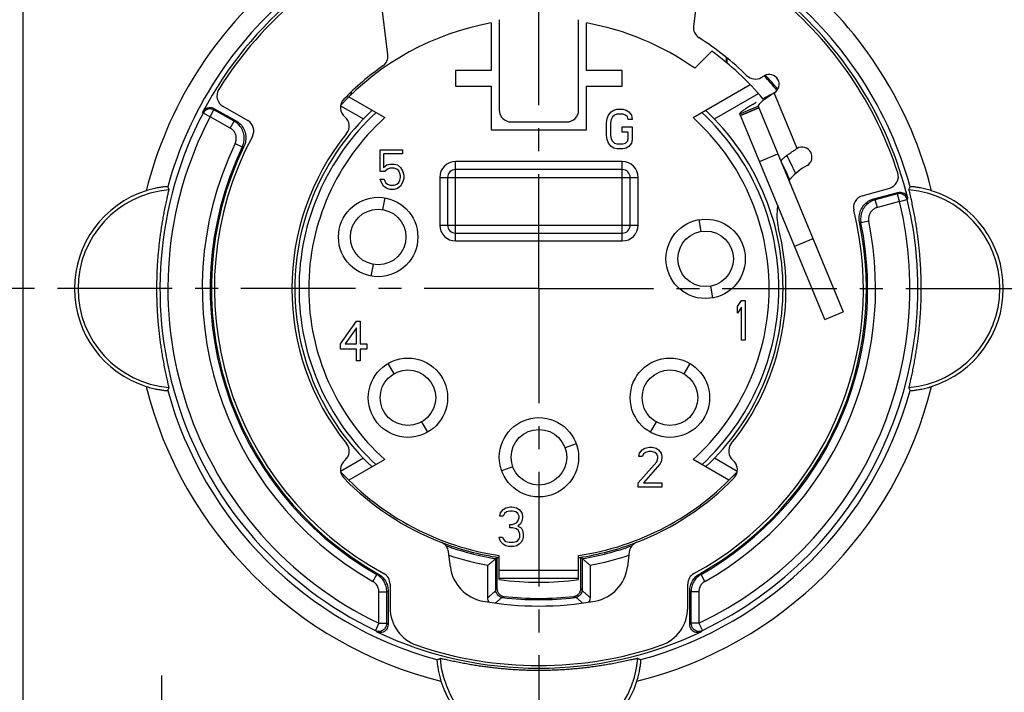
# Model space of a CAD drawing. Extents: x 0 to 420, y 0 to 297.
# Drawn here: x 38 to 112, y 33 to 84 of the extents above; entities that cross this region are included whole.
import ezdxf

# ---------------------------------------------------------------- set-up
doc = ezdxf.new("R2010")
doc.units = 0
doc.header["$LTSCALE"] = 23.1
doc.linetypes.add('CENTER', pattern=[0.6, 0.375, -0.075, 0.075, -0.075])
doc.layers.get('0').update_dxf_attribs({"linetype": 'CONTINUOUS'})
doc.layers.add('DEFAULT_1', color=7, linetype='CENTER')

msp = doc.modelspace()

# ---------------------------------------------------------------- linework, layer by layer
at = {"color": 7, "linetype": 'CONTINUOUS'}
for p, q in [((37.8188, 99.6937), (37.8188, 27.6937)), ((73.2188, 83.7735), (73.2188, 80.1937)), ((80.4188, 80.1937), (80.4188, 83.7735)), ((89.8864, 81.6403), (88.5965, 80.3504)), ((91.0022, 80.7653), (91.0022, 81.1565)), ((91.0546, 80.7217), (91.0546, 81.1134)), ((70.5188, 80.1937), (70.5188, 78.9937)), ((73.2188, 80.1937), (70.5188, 80.1937)), ((83.1188, 80.1937), (80.4188, 80.1937)), ((83.1188, 78.9937), (83.1188, 80.1937)), ((70.5188, 78.9937), (73.2188, 78.9937)), ((73.2188, 78.9937), (73.2188, 75.6937)), ((80.4188, 75.6937), (80.4188, 78.9937)), ((80.4188, 78.9937), (83.1188, 78.9937)), ((88.4656, 76.6209), (92.7873, 79.116)), ((62.4613, 78.1859), (65.172, 76.6209)), ((62.6355, 78.5618), (62.6355, 78.3482)), ((92.0098, 76.9102), (93.3966, 77.4819)), ((53.4833, 75.8349), (51.9623, 76.678)), ((52.2481, 77.3135), (53.8978, 76.3991)), ((53.7741, 76.3596), (52.2532, 77.2027)), ((81.9688, 76.5516), (82.0688, 76.8069)), ((82.0688, 76.8069), (82.2688, 77.0622)), ((82.2688, 77.0622), (82.4688, 77.1899)), ((82.3688, 76.6792), (82.2688, 76.4877)), ((82.5188, 76.8069), (82.3688, 76.6792)), ((82.4688, 77.1899), (82.7188, 77.2537)), ((82.7188, 76.8707), (82.5188, 76.8069)), ((82.7188, 77.2537), (83.1688, 77.2537)), ((83.1688, 76.8707), (82.7188, 76.8707)), ((83.1688, 77.2537), (83.4188, 77.1899)), ((83.3688, 76.8069), (83.1688, 76.8707)), ((83.5188, 76.6792), (83.3688, 76.8069)), ((83.4188, 77.1899), (83.6188, 77.0622)), ((83.5688, 76.4877), (83.5188, 76.6792)), ((83.6188, 77.0622), (83.8188, 76.8069)), ((83.8188, 76.8069), (83.8688, 76.4877)), ((98.4179, 61.3672), (92.0098, 76.9102)), ((81.9188, 76.2324), (81.9688, 76.5516)), ((81.9188, 75.275), (81.9188, 76.2324)), ((82.2688, 76.4877), (82.2188, 76.2324)), ((82.2188, 76.2324), (82.2188, 75.275)), ((83.1188, 75.5303), (83.1188, 75.9133)), ((83.1188, 75.9133), (83.8688, 75.9133)), ((83.8688, 76.4877), (83.5688, 76.4877)), ((83.8688, 75.9133), (83.8688, 74.9558)), ((73.2188, 75.6937), (80.4188, 75.6937)), ((81.9688, 74.9558), (81.9188, 75.275)), ((82.2188, 75.275), (82.2688, 75.0197)), ((83.5688, 75.5303), (83.1188, 75.5303)), ((83.5688, 75.0197), (83.5688, 75.5303)), ((82.0688, 74.7005), (81.9688, 74.9558)), ((82.2688, 74.4452), (82.0688, 74.7005)), ((82.2688, 75.0197), (82.3688, 74.8282)), ((82.4688, 74.3175), (82.2688, 74.4452)), ((82.3688, 74.8282), (82.5188, 74.7005)), ((82.5188, 74.7005), (82.7188, 74.6367)), ((82.7188, 74.6367), (83.1688, 74.6367)), ((83.1688, 74.6367), (83.3688, 74.7005)), ((83.3688, 74.7005), (83.5188, 74.8282)), ((83.6188, 74.4452), (83.4188, 74.3175)), ((83.5188, 74.8282), (83.5688, 75.0197)), ((83.8188, 74.7005), (83.6188, 74.4452)), ((83.8688, 74.9558), (83.8188, 74.7005)), ((64.8188, 72.5341), (64.8188, 74.1937)), ((64.8188, 74.1937), (66.5188, 74.1937)), ((65.0688, 73.8746), (65.0688, 72.8533)), ((66.5188, 73.8746), (65.0688, 73.8746)), ((66.5188, 74.1937), (66.5188, 73.8746)), ((82.7188, 74.2537), (82.4688, 74.3175)), ((83.1688, 74.2537), (82.7188, 74.2537)), ((83.4188, 74.3175), (83.1688, 74.2537)), ((65.0688, 72.8533), (65.3188, 73.0448)), ((65.3188, 73.0448), (65.5688, 73.1086)), ((65.5688, 73.1086), (65.8688, 73.1086)), ((65.8688, 73.1086), (66.1188, 73.0448)), ((66.1188, 73.0448), (66.3688, 72.8533)), ((65.1688, 72.5341), (64.8188, 72.5341)), ((65.3688, 72.7256), (65.1688, 72.5341)), ((65.5688, 72.7894), (65.3688, 72.7256)), ((65.8688, 72.7894), (65.5688, 72.7894)), ((66.0688, 72.7256), (65.8688, 72.7894)), ((66.2188, 72.598), (66.0688, 72.7256)), ((66.3188, 72.4065), (66.2188, 72.598)), ((66.3688, 72.215), (66.3188, 72.4065)), ((66.3688, 72.8533), (66.5188, 72.598)), ((66.3688, 72.0873), (66.3688, 72.215)), ((66.5188, 72.598), (66.6188, 72.2788)), ((66.6188, 72.2788), (66.6188, 72.0235)), ((83.1188, 72.6937), (70.5188, 72.6937)), ((64.9188, 71.7043), (64.8188, 71.9597)), ((64.8188, 71.9597), (65.1188, 71.9597)), ((65.0688, 71.449), (64.9188, 71.7043)), ((65.3188, 71.2575), (65.0688, 71.449)), ((65.1188, 71.9597), (65.2188, 71.7043)), ((65.2188, 71.7043), (65.3688, 71.5767)), ((65.3688, 71.5767), (65.5688, 71.5129)), ((65.5688, 71.5129), (65.8688, 71.5129)), ((65.8688, 71.5129), (66.0688, 71.5767)), ((66.0688, 71.5767), (66.2188, 71.7043)), ((66.3688, 71.449), (66.1188, 71.2575)), ((66.2188, 71.7043), (66.3188, 71.8958)), ((66.3188, 71.8958), (66.3688, 72.0873)), ((66.5188, 71.7043), (66.3688, 71.449)), ((66.6188, 72.0235), (66.5188, 71.7043)), ((69.9188, 72.0937), (69.9188, 68.4937)), ((83.7188, 68.4937), (83.7188, 72.0937)), ((65.5688, 71.1937), (65.3188, 71.2575)), ((65.8688, 71.1937), (65.5688, 71.1937)), ((66.1188, 71.2575), (65.8688, 71.1937)), ((102.1327, 70.4765), (103.9546, 70.9647)), ((103.9229, 70.8584), (102.2432, 70.4084)), ((65.0335, 69.6618), (65.1898, 70.5481)), ((104.0782, 70.279), (102.3985, 69.8289)), ((88.8979, 68.8981), (89.0542, 68.0118)), ((70.5188, 67.8937), (83.1188, 67.8937)), ((64.1479, 64.6393), (64.3042, 65.5256)), ((89.7835, 63.8756), (89.9398, 62.9893)), ((91.8188, 62.3469), (92.1188, 62.7937)), ((92.1188, 62.7937), (92.4188, 62.7937)), ((92.4188, 62.7937), (92.4188, 59.7937)), ((91.8188, 61.8363), (91.8188, 62.3469)), ((92.1188, 62.2831), (91.8188, 61.8363)), ((92.1188, 59.7937), (92.1188, 62.2831)), ((98.418, 61.3669), (99.8048, 61.9387)), ((61.8188, 59.5103), (63.0188, 61.2337)), ((63.0188, 61.2337), (63.3188, 61.2337)), ((63.3188, 61.2337), (63.3188, 59.5103)), ((63.0188, 60.7231), (62.1688, 59.5103)), ((63.0188, 59.5103), (63.0188, 60.7231)), ((92.4188, 59.7937), (92.1188, 59.7937)), ((61.8188, 59.1273), (61.8188, 59.5103)), ((63.0188, 59.1273), (61.8188, 59.1273)), ((62.1688, 59.5103), (63.0188, 59.5103)), ((63.0188, 58.2337), (63.0188, 59.1273)), ((63.3188, 59.5103), (63.8188, 59.5103)), ((63.3188, 59.1273), (63.3188, 58.2337)), ((63.8188, 59.1273), (63.3188, 59.1273)), ((63.8188, 59.5103), (63.8188, 59.1273)), ((63.3188, 58.2337), (63.0188, 58.2337)), ((65.8688, 57.2624), (65.4188, 58.0418)), ((88.2188, 58.0418), (87.7688, 57.2624)), ((68.4188, 52.8456), (67.9688, 53.625)), ((85.6688, 53.625), (85.2188, 52.8456)), ((79.6379, 51.9698), (78.7922, 51.6619)), ((84.4188, 51.2469), (84.6188, 51.5022)), ((84.6188, 51.5022), (84.8188, 51.6299)), ((84.8188, 51.6299), (85.1688, 51.6937)), ((85.1188, 51.3746), (84.8688, 51.3107)), ((85.3188, 51.3746), (85.1188, 51.3746)), ((85.1688, 51.6937), (85.3688, 51.6937)), ((85.5688, 51.3107), (85.3188, 51.3746)), ((85.3688, 51.6937), (85.6688, 51.6299)), ((85.6688, 51.6299), (85.8688, 51.5022)), ((85.8688, 51.5022), (86.0688, 51.2469)), ((65.172, 50.7665), (62.4613, 49.2015)), ((84.3188, 49.0129), (85.7188, 50.6086)), ((84.3688, 50.9916), (84.4188, 51.2469)), ((84.6188, 50.9916), (84.3688, 50.9916)), ((84.7188, 51.1831), (84.6188, 50.9916)), ((84.8688, 51.3107), (84.7188, 51.1831)), ((85.7188, 51.1831), (85.5688, 51.3107)), ((85.8188, 50.9916), (85.7188, 51.1831)), ((85.7188, 50.6086), (85.8188, 50.8639)), ((85.8188, 50.8639), (85.8188, 50.9916)), ((86.0688, 50.6086), (85.9688, 50.4171)), ((86.0688, 51.2469), (86.1188, 50.9916)), ((86.1188, 50.8639), (86.0688, 50.6086)), ((86.1188, 50.9916), (86.1188, 50.8639)), ((91.1763, 49.2015), (88.4656, 50.7665)), ((74.8455, 50.2255), (73.9997, 49.9176)), ((85.9688, 50.4171), (84.7188, 49.0129)), ((84.3188, 48.6937), (84.3188, 49.0129)), ((86.1188, 48.6937), (84.3188, 48.6937)), ((84.7188, 49.0129), (86.1188, 49.0129)), ((86.1188, 49.0129), (86.1188, 48.6937)), ((73.9188, 46.7469), (74.1188, 47.0022)), ((74.1188, 47.0022), (74.3188, 47.1299)), ((74.3188, 47.1299), (74.6688, 47.1937)), ((74.6688, 47.1937), (74.7688, 47.1937)), ((74.7688, 47.1937), (75.1188, 47.1299)), ((75.1188, 47.1299), (75.3188, 47.0022)), ((75.3188, 47.0022), (75.5188, 46.7469)), ((73.8688, 46.4916), (73.9188, 46.7469)), ((74.1188, 46.4916), (73.8688, 46.4916)), ((74.2188, 46.6831), (74.1188, 46.4916)), ((74.3688, 46.8107), (74.2188, 46.6831)), ((74.6188, 46.8746), (74.3688, 46.8107)), ((74.8188, 46.8746), (74.6188, 46.8746)), ((75.0688, 46.8107), (74.8188, 46.8746)), ((75.2188, 46.6831), (75.0688, 46.8107)), ((75.3188, 46.4916), (75.2188, 46.6831)), ((75.2188, 46.1086), (75.3188, 46.3639)), ((75.3188, 46.3639), (75.3188, 46.4916)), ((75.5188, 46.7469), (75.5688, 46.4916)), ((75.5688, 46.3639), (75.5188, 46.1086)), ((75.5688, 46.4916), (75.5688, 46.3639)), ((74.6188, 45.8533), (74.8188, 45.8533)), ((74.6188, 45.598), (74.6188, 45.8533)), ((74.8188, 45.598), (74.6188, 45.598)), ((74.8188, 45.8533), (75.1188, 45.9809)), ((75.1188, 45.5341), (74.8188, 45.598)), ((75.1188, 45.9809), (75.2188, 46.1086)), ((75.2688, 45.4065), (75.1188, 45.5341)), ((75.4188, 45.9171), (75.2188, 45.7256)), ((75.2188, 45.7256), (75.4688, 45.598)), ((75.3688, 45.1511), (75.2688, 45.4065)), ((75.5188, 46.1086), (75.4188, 45.9171)), ((75.4688, 45.598), (75.5688, 45.4065)), ((75.5688, 45.4065), (75.6188, 45.1511)), ((73.8188, 44.8958), (74.0688, 44.8958)), ((73.8688, 44.7043), (73.8188, 44.8958)), ((73.9688, 44.5129), (73.8688, 44.7043)), ((74.0688, 44.8958), (74.1188, 44.7682)), ((74.1188, 44.7682), (74.2188, 44.6405)), ((75.2188, 44.6405), (75.3188, 44.7682)), ((75.3188, 44.7682), (75.3688, 44.8958)), ((75.3688, 44.8958), (75.3688, 45.1511)), ((75.5688, 44.7043), (75.4688, 44.5129)), ((75.6188, 44.8958), (75.5688, 44.7043)), ((75.6188, 45.1511), (75.6188, 44.8958)), ((74.1188, 44.3852), (73.9688, 44.5129)), ((74.3188, 44.2575), (74.1188, 44.3852)), ((74.2188, 44.6405), (74.3188, 44.5767)), ((74.3188, 44.5767), (74.5688, 44.5129)), ((74.5188, 44.1937), (74.3188, 44.2575)), ((74.9188, 44.1937), (74.5188, 44.1937)), ((74.5688, 44.5129), (74.8688, 44.5129)), ((74.8688, 44.5129), (75.1188, 44.5767)), ((75.1188, 44.2575), (74.9188, 44.1937)), ((75.1188, 44.5767), (75.2188, 44.6405)), ((75.3188, 44.3852), (75.1188, 44.2575)), ((75.4688, 44.5129), (75.3188, 44.3852)), ((73.55, 43.285), (73.6497, 43.3702)), ((73.55, 40.9308), (73.55, 43.285)), ((73.6497, 43.3702), (73.6497, 41.0196)), ((73.8188, 41.6973), (73.8188, 43.5155)), ((79.8188, 41.6973), (79.8188, 43.5155)), ((80.0876, 43.285), (79.9879, 43.3702)), ((79.9879, 41.0196), (79.9879, 43.3702)), ((80.0876, 43.285), (80.0876, 40.9308)), ((72.9501, 40.3335), (72.9501, 42.7798)), ((80.6875, 42.7798), (80.6875, 40.3335)), ((79.8188, 42.3937), (73.8188, 42.3937)), ((64.7245, 38.3922), (64.7245, 40.7772)), ((65.3244, 38.3922), (65.3244, 40.7772)), ((65.4188, 40.8322), (65.4188, 38.2854)), ((88.2188, 38.2854), (88.2188, 40.8322)), ((88.3133, 40.7772), (88.3133, 38.3922)), ((88.9132, 40.7772), (88.9132, 38.3922))]:
    msp.add_line(p, q, dxfattribs=at)
at = {"color": 3, "linetype": 'CONTINUOUS'}
for p, q in [((65.4024, 81.3696), (64.4195, 89.374)), ((89.2181, 89.374), (88.5014, 83.5368)), ((73.8188, 84.0235), (73.8188, 77.1937)), ((79.8188, 77.1937), (79.8188, 84.0235)), ((93.62, 79.6534), (93.8537, 79.7884)), ((52.9292, 77.4864), (54.8139, 76.3982)), ((93.3966, 77.4819), (99.8046, 61.939)), ((74.7188, 76.2937), (78.9188, 76.2937)), ((97.0841, 72.9932), (96.9077, 72.8913)), ((101.2436, 70.6974), (103.3355, 71.2972)), ((70.1248, 42.6596), (69.9855, 43.7933)), ((83.6521, 43.7933), (83.5129, 42.6596)), ((65.5688, 41.3597), (65.5688, 39.5651)), ((88.0688, 39.5651), (88.0688, 41.3597))]:
    msp.add_line(p, q, dxfattribs=at)
at = {"color": 9, "linetype": 'CONTINUOUS'}
for p, q in [((90.0846, 76.5164), (93.4146, 78.4389)), ((94.2479, 78.2505), (93.8595, 78.0904)), ((96.3341, 74.2922), (94.6037, 78.4893)), ((61.8285, 77.512), (63.553, 76.5164)), ((51.9624, 76.678), (51.4306, 76.9557)), ((51.9623, 76.678), (52.2532, 77.2027)), ((93.4457, 77.3627), (92.059, 76.791)), ((92.0627, 76.782), (93.4494, 77.3537)), ((53.4833, 75.8349), (53.7741, 76.3596)), ((53.859, 74.66), (54.4004, 74.4015)), ((93.4927, 73.3134), (94.8795, 73.8851)), ((70.5188, 67.2937), (70.5188, 73.2937)), ((83.1188, 73.2937), (70.5188, 73.2937)), ((83.1188, 67.2937), (83.1188, 73.2937)), ((69.3188, 72.0937), (69.3188, 68.4937)), ((69.3188, 72.0937), (84.3188, 72.0937)), ((84.3188, 68.4937), (84.3188, 72.0937)), ((104.0782, 70.279), (103.9229, 70.8584)), ((102.3985, 69.8289), (102.2432, 70.4084)), ((104.0781, 70.279), (104.6613, 70.4198)), ((69.3188, 68.4937), (84.3188, 68.4937)), ((101.7497, 68.7798), (101.1619, 68.6599)), ((70.5188, 67.2937), (83.1188, 67.2937)), ((97.5287, 67.4593), (96.142, 66.8876)), ((63.553, 50.871), (61.8288, 49.8756)), ((91.8088, 49.8756), (90.0846, 50.871)), ((64.2685, 41.56), (64.5644, 42.0818)), ((73.8188, 41.7937), (79.8188, 41.7937)), ((89.3692, 41.5599), (89.0733, 42.0818)), ((64.7245, 40.7772), (65.3244, 40.7772)), ((88.9132, 40.7772), (88.3133, 40.7772)), ((64.7245, 38.3923), (64.4658, 37.851)), ((64.7245, 38.3922), (65.3244, 38.3922)), ((88.9132, 38.3922), (88.3133, 38.3922)), ((88.9132, 38.3923), (89.1719, 37.851))]:
    msp.add_line(p, q, dxfattribs=at)
at = {"color": 7, "linetype": 'CONTINUOUS'}
for centre, radius in [((64.6688, 67.5937), 3), ((64.6688, 67.5937), 2.1), ((89.4188, 65.9437), 3), ((89.4188, 65.9437), 2.1), ((66.9188, 55.4437), 3), ((86.7188, 55.4437), 3), ((66.9188, 55.4437), 2.1), ((86.7188, 55.4437), 2.1), ((76.8188, 50.9437), 3), ((76.8188, 50.9437), 2.1)]:
    msp.add_circle(centre, radius, dxfattribs=at)
at = {"color": 9, "linetype": 'CONTINUOUS'}
for centre, radius, start, end in [((76.8188, 63.6937), 30.5889, 129.572894, 165.998487), ((76.8188, 63.6937), 30.5889, 14.001513, 50.427146), ((76.8188, 63.6937), 29.089, 129.57288, 164.642197), ((76.8188, 63.6937), 29.089, 15.357803, 50.42712), ((76.8188, 63.6937), 18.1333, 132.767968, 227.232032), ((76.8188, 63.6937), 18.1333, 312.767968, 47.232032), ((70.5188, 72.0937), 1.2, 90, 180), ((83.1188, 72.0937), 1.2, 0, 90), ((49.4818, 63.6937), 7.4989, 94.817482, 265.182518), ((104.1559, 63.6937), 7.4989, 274.817482, 85.182518), ((70.5188, 68.4937), 1.2, 180, 270), ((83.1188, 68.4937), 1.2, 270, 360), ((76.8188, 63.6937), 30.5889, 194.001513, 255.998487), ((76.8188, 63.6937), 29.089, 195.357803, 254.642197), ((76.8188, 63.6937), 30.5889, 284.001513, 345.998487), ((76.8188, 63.6937), 29.089, 285.357803, 344.642197), ((76.8188, 63.6937), 20.553, 248.887103, 261.599396), ((76.8188, 63.6937), 20.553, 278.397553, 291.113711), ((76.8188, 36.3567), 7.4989, 184.817482, 355.182518)]:
    msp.add_arc(centre, radius, start, end, dxfattribs=at)
at = {"color": 7, "linetype": 'CONTINUOUS'}
for centre, radius, start, end in [((76.8188, 63.6937), 28.6994, 129.37508, 152.223482), ((76.8188, 63.6937), 28.6994, 13.776518, 50.62492), ((76.8188, 63.6937), 20.4, 100.164249, 137.273562), ((76.8188, 63.6937), 20.4, 54.736521, 79.835751), ((76.8188, 63.6937), 22.2, 40.195754, 53.940309), ((76.8188, 63.6937), 23.4191, 39.744652, 43.373307), ((76.8188, 63.6937), 23.5188, 39.835542, 43.316274), ((76.8188, 63.6937), 28.6435, 152.418772, 244.451736), ((76.8188, 63.6937), 28.0434, 152.418772, 244.451736), ((76.8188, 63.6937), 18.45, 133.072781, 226.927219), ((76.8188, 63.6937), 18.45, 313.072781, 46.927219), ((76.8188, 63.6937), 17.4, 132.017479, 227.982521), ((76.8188, 63.6937), 17.4, 312.017479, 47.982521), ((76.8188, 63.6937), 25.4443, 154.469356, 240.445757), ((76.8188, 63.6937), 24.75, 154.275358, 240.56577), ((76.8188, 63.6937), 24.8444, 154.469356, 240.445757), ((76.8188, 63.6937), 21.2687, 24.152523, 28.232961), ((76.8188, 63.6937), 20.6688, 23.457845, 27.236487), ((70.5188, 72.0937), 0.6, 90, 180), ((83.1188, 72.0937), 0.6, 0, 90), ((49.4818, 63.6937), 7.763, 107.567517, 252.432483), ((104.1559, 63.6937), 7.763, 287.567517, 72.432483), ((76.8188, 63.6937), 28.0434, 295.548264, 13.581228), ((76.8188, 63.6937), 28.6435, 295.548264, 13.581228), ((70.5188, 68.4937), 0.6, 180.000001, 270), ((83.1188, 68.4937), 0.6, 270, 360), ((76.8188, 63.6937), 24.75, 299.43423, 11.724642), ((76.8188, 63.6937), 24.8444, 299.554243, 11.530644), ((76.8188, 63.6937), 25.4444, 299.554243, 11.530644), ((76.8188, 63.6937), 20.4, 222.727333, 261.543481), ((76.8188, 63.6937), 20.4, 278.456519, 317.2725), ((76.8188, 63.6937), 20.6688, 250.022533, 260.900425), ((76.8188, 63.6937), 20.6688, 279.099575, 289.985563), ((76.8188, 63.6937), 21.2687, 251.342143, 259.519774), ((76.8188, 63.6937), 20.5691, 261.137087, 261.612955), ((76.8188, 63.6937), 20.5691, 278.387045, 278.862913), ((76.8188, 63.6937), 21.2687, 280.480232, 288.660961), ((76.8188, 63.6937), 22.2, 262.233566, 277.766434), ((76.8188, 63.6937), 23.5188, 263.312804, 276.687196), ((76.8188, 63.6937), 23.4191, 263.535417, 276.464583), ((76.8188, 63.6937), 28.6994, 244.719217, 295.280783), ((76.8188, 36.3567), 7.763, 197.567517, 342.432483)]:
    msp.add_arc(centre, radius, start, end, dxfattribs=at)
at = {"color": 3, "linetype": 'CONTINUOUS'}
for centre, radius, start, end in [((76.8188, 63.6937), 28.5, 129.246133, 148.131328), ((76.8188, 63.6937), 28.5, 17.868672, 50.753867), ((89.3947, 83.4271), 0.9, 173, 237.491176), ((76.8188, 63.6937), 22.5, 45.671719, 57.491176), ((64.5091, 81.2599), 0.9, 305.021322, 7), ((76.8188, 63.6937), 20.55, 125.021322, 135.866506), ((93.17, 80.4328), 0.9, 225.671719, 300), ((94.2287, 79.1388), 0.75, 300, 120), ((53.3792, 78.2658), 0.9, 148.131328, 240), ((62.7156, 77.3766), 0.9, 135.866506, 230.879903), ((61.5799, 75.9802), 0.9, 321.122295, 50.879903), ((74.7188, 77.1937), 0.9, 180, 270), ((78.9188, 77.1937), 0.9, 270, 360), ((54.3639, 75.6188), 0.9, 332.028593, 60), ((76.8188, 63.6937), 24.525, 152.028593, 241.453221), ((76.8188, 63.6937), 18.675, 141.122295, 218.877705), ((96.7091, 73.6427), 0.75, 300, 120), ((99.0077, 69.254), 4.2, 120, 141.709793), ((103.0875, 72.1624), 0.9, 286, 17.868672), ((99.0077, 69.254), 4.2, 170.197708, 194.068087), ((101.4917, 69.8323), 0.9, 106, 193.971407), ((76.8188, 63.6937), 24.525, 298.546779, 13.971407), ((76.8188, 63.6937), 18.675, 321.122295, 14.068087), ((61.5799, 51.4073), 0.9, 309.120097, 38.877705), ((92.0577, 51.4073), 0.9, 141.122295, 230.879903), ((62.7156, 50.0108), 0.9, 129.120097, 224.133494), ((90.922, 50.0108), 0.9, 315.866506, 50.879903), ((76.8188, 63.6937), 20.55, 224.133494, 248.88672), ((76.8188, 63.6937), 20.55, 291.11328, 315.866506), ((69.0923, 43.6836), 0.9, 7, 68.88672), ((84.5454, 43.6836), 0.9, 111.11328, 173), ((73.1024, 43.0252), 3, 187, 259.806508), ((80.5353, 43.0252), 3, 280.193492, 353), ((64.6688, 41.3597), 0.9, 0, 61.453221), ((88.9688, 41.3597), 0.9, 118.546779, 180), ((68.5688, 39.5651), 3, 180, 251.123496), ((76.8188, 63.6937), 24, 259.806508, 280.193492), ((85.0688, 39.5651), 3, 288.876504, 360), ((76.8188, 63.6937), 28.5, 251.123496, 288.876504)]:
    msp.add_arc(centre, radius, start, end, dxfattribs=at)
at = {"color": 7, "linetype": 'CONTINUOUS'}
for points, knots in [([(62.6031, 78.5297), (62.6051, 78.5246), (62.5933, 78.485), (62.6039, 78.446), (62.6046, 78.4058), (62.6045, 78.3887)], [0, 0, 0, 0, 0.1317751, 0.6380259, 1, 1, 1, 1]), ([(94.6037, 78.4893), (94.5409, 78.4557), (94.2926, 78.3231), (94.0445, 78.1902), (93.8595, 78.0904)], [0, 0, 0, 0, 0.2531395, 1, 1, 1, 1]), ([(93.2448, 77.7546), (93.1945, 77.7267), (93.0349, 77.6375), (92.8272, 77.5191), (92.6266, 77.4005), (92.4951, 77.3204), (92.3779, 77.2462), (92.2758, 77.1783), (92.1894, 77.117), (92.1193, 77.0625), (92.0721, 77.0207), (92.0435, 76.9903), (92.0278, 76.9709), (92.0164, 76.9533), (92.0093, 76.9374), (92.0067, 76.9229), (92.0083, 76.914), (92.0098, 76.9102)], [0, 0, 0, 0, 0.1136558, 0.3614645, 0.4726137, 0.5742947, 0.6658398, 0.7467706, 0.816677, 0.8751941, 0.922101, 0.9412529, 0.9576163, 0.9713185, 0.982595, 0.9918887, 1, 1, 1, 1]), ([(51.4264, 77.0683), (51.4557, 77.1239), (51.5326, 77.2267), (51.6896, 77.3369), (51.8752, 77.3935), (52.0696, 77.3888), (52.1926, 77.3442), (52.2481, 77.3135)], [0, 0, 0, 0, 0.1981796, 0.3970938, 0.5954492, 0.8000044, 1, 1, 1, 1]), ([(52.2532, 77.2027), (52.1976, 77.2335), (52.0757, 77.2776), (51.882, 77.2828), (51.6962, 77.227), (51.5375, 77.116), (51.46, 77.0121), (51.4305, 76.9558)], [0, 0, 0, 0, 0.2000154, 0.40003, 0.6000314, 0.8000471, 1, 1, 1, 1]), ([(54.4004, 74.4014), (54.4152, 74.4324), (54.4873, 74.5984), (54.5635, 74.9223), (54.5345, 75.3674), (54.378, 75.7851), (54.1563, 76.0749), (53.9432, 76.2557), (53.8319, 76.3274), (53.7741, 76.3596)], [0, 0, 0, 0, 0.0455195, 0.2402502, 0.4350421, 0.6297081, 0.8245016, 0.9122516, 1, 1, 1, 1]), ([(53.8978, 76.3991), (54.0293, 76.3262), (54.2726, 76.1386), (54.5357, 75.7625), (54.675, 75.3241), (54.6773, 74.8654), (54.5871, 74.5719), (54.5218, 74.4364)], [0, 0, 0, 0, 0.1994667, 0.4003586, 0.5999394, 0.8003531, 1, 1, 1, 1]), ([(53.8591, 74.66), (53.8679, 74.6786), (53.9113, 74.7785), (53.9569, 74.9724), (53.9396, 75.2397), (53.8457, 75.4902), (53.6884, 75.6958), (53.5526, 75.7964), (53.4832, 75.8349)], [0, 0, 0, 0, 0.0453975, 0.2402676, 0.4351376, 0.6300077, 0.8248777, 1, 1, 1, 1]), ([(48.7686, 71.3978), (48.7625, 71.4148), (48.6622, 71.3782), (48.534, 71.3986), (48.2728, 71.3524), (47.9533, 71.3062), (47.5616, 71.2185), (47.2849, 71.1409), (47.1387, 71.0946)], [0, 0, 0, 0, 0.0325972, 0.1287869, 0.2808914, 0.4806101, 0.7234179, 1, 1, 1, 1]), ([(48.852, 56.2213), (48.8631, 56.252), (48.811, 56.3755), (48.7817, 56.6194), (48.6871, 56.9909), (48.5978, 57.4313), (48.5036, 57.8976), (48.4185, 58.3602), (48.3419, 58.8105), (48.2738, 59.2491), (48.2126, 59.6829), (48.1571, 60.1213), (48.1068, 60.5715), (48.0621, 61.0352), (48.0239, 61.5073), (47.9931, 61.9817), (47.9699, 62.4554), (47.954, 62.9303), (47.9456, 63.4089), (47.9449, 63.8916), (47.952, 64.3737), (47.9666, 64.8502), (47.9883, 65.3176), (48.0166, 65.776), (48.0513, 66.2265), (48.0918, 66.6675), (48.1375, 67.096), (48.1876, 67.512), (48.2424, 67.9202), (48.3027, 68.3287), (48.3698, 68.745), (48.4448, 69.1733), (48.5273, 69.6116), (48.6171, 70.049), (48.7008, 70.4572), (48.7877, 70.7987), (48.8147, 71.0229), (48.8625, 71.1372), (48.852, 71.1661)], [0, 0, 0, 0, 0.006476, 0.0240281, 0.0505536, 0.0816904, 0.113708, 0.145047, 0.1752381, 0.2045151, 0.2333021, 0.2623454, 0.2923774, 0.3233786, 0.3549628, 0.3865599, 0.4178912, 0.4492619, 0.481047, 0.5130615, 0.5452295, 0.5769301, 0.6078465, 0.6382542, 0.6682573, 0.6976727, 0.7263051, 0.7539359, 0.7809966, 0.8081886, 0.8360441, 0.8648419, 0.8946335, 0.924736, 0.9535518, 0.9777848, 0.9938936, 1, 1, 1, 1]), ([(48.7686, 71.3978), (48.7778, 71.372), (48.7963, 71.3204), (48.8241, 71.2431), (48.8427, 71.1917), (48.852, 71.1661)], [0, 0, 0, 0, 0.3341212, 0.6674518, 1, 1, 1, 1]), ([(104.6613, 70.4199), (104.6464, 70.4816), (104.5964, 70.6012), (104.4692, 70.7473), (104.3024, 70.8464), (104.1132, 70.8881), (103.9843, 70.8749), (103.9229, 70.8584)], [0, 0, 0, 0, 0.1999529, 0.3999686, 0.59997, 0.7999846, 1, 1, 1, 1]), ([(103.9546, 70.9647), (104.0155, 70.981), (104.1447, 70.9945), (104.3337, 70.9529), (104.5008, 70.8537), (104.6275, 70.7084), (104.6776, 70.5892), (104.6926, 70.528)], [0, 0, 0, 0, 0.1986289, 0.4018768, 0.6002459, 0.8013327, 1, 1, 1, 1]), ([(104.7856, 71.1661), (104.7745, 71.1355), (104.8267, 71.0119), (104.8559, 70.768), (104.9506, 70.3965), (105.0399, 69.9561), (105.1341, 69.4898), (105.2192, 69.0272), (105.2958, 68.5769), (105.3639, 68.1383), (105.425, 67.7045), (105.4805, 67.2661), (105.5308, 66.8159), (105.5756, 66.3522), (105.6137, 65.8801), (105.6445, 65.4057), (105.6678, 64.932), (105.6836, 64.4571), (105.692, 63.9785), (105.6927, 63.4958), (105.6857, 63.0137), (105.6711, 62.5372), (105.6494, 62.0698), (105.621, 61.6114), (105.5863, 61.1609), (105.5458, 60.7199), (105.5002, 60.2914), (105.45, 59.8754), (105.3953, 59.4672), (105.3349, 59.0587), (105.2678, 58.6424), (105.1928, 58.2141), (105.1103, 57.7759), (105.0206, 57.3384), (104.9369, 56.9302), (104.85, 56.5887), (104.8229, 56.3645), (104.7752, 56.2502), (104.7856, 56.2213)], [0, 0, 0, 0, 0.006476, 0.0240281, 0.0505536, 0.0816904, 0.113708, 0.145047, 0.1752381, 0.2045151, 0.2333021, 0.2623454, 0.2923774, 0.3233786, 0.3549628, 0.3865599, 0.4178912, 0.4492619, 0.481047, 0.5130615, 0.5452295, 0.5769301, 0.6078465, 0.6382542, 0.6682573, 0.6976727, 0.7263051, 0.7539359, 0.7809966, 0.8081886, 0.8360441, 0.8648419, 0.8946335, 0.924736, 0.9535518, 0.9777848, 0.9938936, 1, 1, 1, 1]), ([(104.7856, 71.1661), (104.7949, 71.1917), (104.8135, 71.2431), (104.8414, 71.3204), (104.8599, 71.372), (104.8691, 71.3978)], [0, 0, 0, 0, 0.3325482, 0.6658788, 1, 1, 1, 1]), ([(106.4989, 71.0946), (106.3528, 71.1409), (106.0762, 71.2185), (105.6844, 71.3061), (105.365, 71.3523), (105.1037, 71.3986), (104.9755, 71.3782), (104.8752, 71.4148), (104.8691, 71.3978)], [0, 0, 0, 0, 0.2765092, 0.5193068, 0.7190472, 0.8711703, 0.9673877, 1, 1, 1, 1]), ([(101.0524, 68.7231), (101.0221, 68.8691), (101.0053, 69.1723), (101.1157, 69.6142), (101.3545, 70.0075), (101.702, 70.3125), (101.9861, 70.4373), (102.1327, 70.4765)], [0, 0, 0, 0, 0.1977371, 0.3958361, 0.5957377, 0.7986646, 1, 1, 1, 1]), ([(102.2432, 70.4083), (102.1793, 70.3911), (102.054, 70.3484), (101.8035, 70.2246), (101.5182, 69.997), (101.2653, 69.6296), (101.1295, 69.2047), (101.1251, 68.872), (101.1549, 68.6934), (101.1617, 68.6599)], [0, 0, 0, 0, 0.0877484, 0.1754984, 0.3702919, 0.5649579, 0.7597498, 0.9544805, 1, 1, 1, 1]), ([(102.3985, 69.8289), (102.3219, 69.8083), (102.1657, 69.7435), (101.9634, 69.582), (101.8117, 69.3618), (101.7302, 69.1065), (101.7275, 68.9074), (101.7455, 68.8), (101.7496, 68.7798)], [0, 0, 0, 0, 0.1751223, 0.3699923, 0.5648624, 0.7597324, 0.9546025, 1, 1, 1, 1]), ([(47.1387, 56.2928), (47.2848, 56.2465), (47.5615, 56.169), (47.9532, 56.0813), (48.2727, 56.0351), (48.534, 55.9888), (48.6622, 56.0092), (48.7625, 55.9726), (48.7686, 55.9896)], [0, 0, 0, 0, 0.2765092, 0.5193068, 0.7190472, 0.8711703, 0.9673877, 1, 1, 1, 1]), ([(48.852, 56.2213), (48.8427, 56.1957), (48.8241, 56.1443), (48.7963, 56.067), (48.7778, 56.0154), (48.7686, 55.9896)], [0, 0, 0, 0, 0.3325482, 0.6658788, 1, 1, 1, 1]), ([(104.8691, 55.9896), (104.8599, 56.0154), (104.8414, 56.067), (104.8135, 56.1443), (104.7949, 56.1957), (104.7856, 56.2213)], [0, 0, 0, 0, 0.3341212, 0.6674518, 1, 1, 1, 1]), ([(104.8691, 55.9896), (104.8752, 55.9726), (104.9755, 56.0092), (105.1036, 55.9888), (105.3649, 56.035), (105.6843, 56.0812), (106.0761, 56.1689), (106.3528, 56.2465), (106.4989, 56.2928)], [0, 0, 0, 0, 0.0325972, 0.1287869, 0.2808914, 0.4806101, 0.7234179, 1, 1, 1, 1]), ([(72.9501, 42.7798), (73.0175, 42.8359), (73.1516, 42.9479), (73.3516, 43.1163), (73.4841, 43.2288), (73.55, 43.285)], [0, 0, 0, 0, 0.3351416, 0.6684702, 1, 1, 1, 1]), ([(80.6875, 42.7798), (80.6202, 42.8359), (80.4861, 42.9479), (80.2861, 43.1163), (80.1536, 43.2288), (80.0876, 43.285)], [0, 0, 0, 0, 0.3351497, 0.6684783, 1, 1, 1, 1]), ([(65.3244, 40.7772), (65.3244, 40.9086), (65.2894, 41.1728), (65.1356, 41.5409), (64.8912, 41.8563), (64.6787, 42.017), (64.5644, 42.0818)], [0, 0, 0, 0, 0.2498632, 0.500101, 0.7501755, 1, 1, 1, 1]), ([(64.9718, 41.9004), (65.0659, 41.8077), (65.1885, 41.6499), (65.277, 41.4723), (65.3025, 41.4113)], [0, 0, 0, 0, 0.6662765, 1, 1, 1, 1]), ([(89.0733, 42.0818), (88.959, 42.017), (88.7464, 41.8563), (88.5021, 41.5409), (88.3482, 41.1728), (88.3133, 40.9086), (88.3133, 40.7772)], [0, 0, 0, 0, 0.2498245, 0.499899, 0.7501368, 1, 1, 1, 1]), ([(88.3351, 41.4113), (88.3606, 41.4723), (88.4492, 41.6499), (88.5717, 41.8077), (88.6658, 41.9004)], [0, 0, 0, 0, 0.3337235, 1, 1, 1, 1]), ([(64.7245, 40.7772), (64.7244, 40.8726), (64.6938, 41.0642), (64.5591, 41.3237), (64.3987, 41.4792), (64.2933, 41.546), (64.2685, 41.56)], [0, 0, 0, 0, 0.3019624, 0.6059496, 0.9099367, 1, 1, 1, 1]), ([(65.3025, 41.4113), (65.3281, 41.3503), (65.3925, 41.1625), (65.4188, 40.9639), (65.4188, 40.8322)], [0, 0, 0, 0, 0.3335555, 1, 1, 1, 1]), ([(73.554, 40.863), (73.5531, 40.8705), (73.5517, 40.8856), (73.5503, 40.9082), (73.55, 40.9232), (73.55, 40.9308)], [0, 0, 0, 0, 0.3358544, 0.668491, 1, 1, 1, 1]), ([(73.6497, 41.0196), (73.6497, 40.9471), (73.6766, 40.8006), (73.7924, 40.6109), (73.9679, 40.4748), (74.11, 40.4317), (74.1821, 40.4235)], [0, 0, 0, 0, 0.2500281, 0.5007243, 0.7499097, 1, 1, 1, 1]), ([(79.4556, 40.4235), (79.5276, 40.4317), (79.6702, 40.4749), (79.8456, 40.6113), (79.9611, 40.801), (79.9879, 40.9471), (79.9879, 41.0196)], [0, 0, 0, 0, 0.250028, 0.5007243, 0.7499097, 1, 1, 1, 1]), ([(80.0836, 40.863), (80.0845, 40.8705), (80.086, 40.8856), (80.0873, 40.9082), (80.0876, 40.9232), (80.0876, 40.9308)], [0, 0, 0, 0, 0.3358544, 0.668491, 1, 1, 1, 1]), ([(88.2188, 40.8322), (88.2188, 40.9639), (88.2451, 41.1625), (88.3096, 41.3503), (88.3351, 41.4113)], [0, 0, 0, 0, 0.6664445, 1, 1, 1, 1]), ([(89.3691, 41.56), (89.3444, 41.546), (89.239, 41.4792), (89.0785, 41.3237), (88.9438, 41.0642), (88.9133, 40.8726), (88.9132, 40.7772)], [0, 0, 0, 0, 0.0900633, 0.3940504, 0.6980376, 1, 1, 1, 1]), ([(73.0647, 39.9982), (73.0278, 40.0429), (72.9685, 40.1502), (72.9501, 40.2713), (72.9501, 40.3335)], [0, 0, 0, 0, 0.4811301, 1, 1, 1, 1]), ([(74.0117, 40.3471), (73.9521, 40.3615), (73.8373, 40.4087), (73.6951, 40.5272), (73.5943, 40.6826), (73.5612, 40.8022), (73.554, 40.863)], [0, 0, 0, 0, 0.2512739, 0.5000108, 0.7487431, 1, 1, 1, 1]), ([(74.0116, 40.3471), (74.0192, 40.3453), (74.0344, 40.342), (74.0572, 40.3379), (74.0725, 40.3358), (74.0801, 40.3349)], [0, 0, 0, 0, 0.3359464, 0.6685164, 1, 1, 1, 1]), ([(79.626, 40.3471), (79.6184, 40.3453), (79.6033, 40.342), (79.5805, 40.3379), (79.5652, 40.3358), (79.5576, 40.3349)], [0, 0, 0, 0, 0.3359464, 0.6685164, 1, 1, 1, 1]), ([(80.0836, 40.863), (80.0765, 40.8022), (80.0433, 40.6826), (79.9426, 40.5272), (79.8003, 40.4087), (79.6855, 40.3615), (79.626, 40.3471)], [0, 0, 0, 0, 0.2512569, 0.4999892, 0.7487261, 1, 1, 1, 1]), ([(80.6875, 40.3335), (80.6875, 40.2687), (80.6683, 40.1475), (80.6082, 40.0409), (80.573, 39.9982)], [0, 0, 0, 0, 0.5402663, 1, 1, 1, 1]), ([(64.4657, 37.8509), (64.5261, 37.8221), (64.6576, 37.7846), (64.8615, 37.7966), (65.0504, 37.8752), (65.2027, 38.0117), (65.3015, 38.1905), (65.3244, 38.3254), (65.3244, 38.3922)], [0, 0, 0, 0, 0.1666167, 0.3332925, 0.499966, 0.6666514, 0.833331, 1, 1, 1, 1]), ([(65.4188, 38.2854), (65.4188, 38.2188), (65.3962, 38.0844), (65.2979, 37.9056), (65.1457, 37.7687), (64.9569, 37.6899), (64.7536, 37.6777), (64.6227, 37.7146), (64.5626, 37.743)], [0, 0, 0, 0, 0.1662266, 0.3328842, 0.500474, 0.6677372, 0.8340017, 1, 1, 1, 1]), ([(89.075, 37.743), (89.0149, 37.7146), (88.884, 37.6777), (88.6807, 37.6899), (88.4919, 37.7687), (88.3397, 37.9056), (88.2414, 38.0844), (88.2188, 38.2188), (88.2188, 38.2854)], [0, 0, 0, 0, 0.1659983, 0.3322628, 0.499526, 0.6671158, 0.8337734, 1, 1, 1, 1]), ([(88.3133, 38.3922), (88.3133, 38.3254), (88.3361, 38.1905), (88.435, 38.0117), (88.5873, 37.8752), (88.7761, 37.7966), (88.9801, 37.7846), (89.1116, 37.8221), (89.1719, 37.8509)], [0, 0, 0, 0, 0.166669, 0.3333486, 0.500034, 0.6667075, 0.8333833, 1, 1, 1, 1]), ([(69.1147, 35.6434), (69.1405, 35.6527), (69.1921, 35.6712), (69.2694, 35.699), (69.3208, 35.7176), (69.3465, 35.7269)], [0, 0, 0, 0, 0.3341212, 0.6674518, 1, 1, 1, 1]), ([(84.2912, 35.7269), (84.2605, 35.738), (84.1365, 35.6856), (83.8918, 35.6563), (83.5192, 35.5614), (83.0777, 35.4719), (82.6105, 35.3776), (82.1472, 35.2924), (81.6964, 35.2158), (81.2572, 35.1477), (80.8224, 35.0865), (80.3827, 35.031), (79.9314, 34.9807), (79.4684, 34.9362), (78.9996, 34.8984), (78.5302, 34.868), (78.0592, 34.8448), (77.5837, 34.8289), (77.1106, 34.8206), (76.6348, 34.8198), (76.1574, 34.8264), (75.6776, 34.8409), (75.207, 34.8625), (74.7482, 34.8907), (74.2973, 34.9252), (73.8551, 34.9657), (73.4254, 35.0113), (73.0084, 35.0615), (72.5994, 35.1163), (72.1901, 35.1766), (71.7731, 35.2437), (71.3442, 35.3188), (70.9051, 35.4014), (70.4668, 35.4913), (70.0576, 35.5751), (69.715, 35.6623), (69.4902, 35.6894), (69.3754, 35.7374), (69.3465, 35.7269)], [0, 0, 0, 0, 0.0064984, 0.0241128, 0.0507207, 0.0819336, 0.1140131, 0.1453972, 0.1756205, 0.2049294, 0.2337705, 0.2629123, 0.293061, 0.3240522, 0.3553965, 0.38658, 0.4175645, 0.4491565, 0.4811776, 0.5116448, 0.5437668, 0.5761047, 0.6070956, 0.6374249, 0.6674943, 0.6970157, 0.7257223, 0.7534136, 0.7805264, 0.8077652, 0.8356657, 0.8645077, 0.894348, 0.9245098, 0.9533976, 0.9777068, 0.9938727, 1, 1, 1, 1]), ([(84.2912, 35.7269), (84.3169, 35.7176), (84.3683, 35.699), (84.4455, 35.6712), (84.4971, 35.6527), (84.5229, 35.6434)], [0, 0, 0, 0, 0.3325482, 0.6658788, 1, 1, 1, 1]), ([(69.1147, 35.6434), (69.0977, 35.6373), (69.1343, 35.5371), (69.1139, 35.4089), (69.1602, 35.1477), (69.2064, 34.8282), (69.2941, 34.4364), (69.3716, 34.1597), (69.4179, 34.0136)], [0, 0, 0, 0, 0.0325972, 0.1287869, 0.2808914, 0.4806101, 0.7234179, 1, 1, 1, 1]), ([(84.2197, 34.0136), (84.266, 34.1597), (84.3436, 34.4364), (84.4313, 34.8281), (84.4775, 35.1476), (84.5238, 35.4088), (84.5033, 35.537), (84.54, 35.6373), (84.5229, 35.6434)], [0, 0, 0, 0, 0.2765092, 0.5193068, 0.7190472, 0.8711703, 0.9673877, 1, 1, 1, 1])]:
    msp.add_open_spline(points, degree=3, knots=knots, dxfattribs=at)
for points in [[(62.6045, 78.3887), (62.6043, 78.3691), (62.6035, 78.349), (62.6037, 78.3297)], [(93.8595, 78.0904), (93.8271, 78.0729), (93.7947, 78.0554), (93.7623, 78.0379)], [(64.6561, 42.1384), (64.714, 42.1057), (64.7699, 42.069), (64.8232, 42.0288)], [(64.8232, 42.0288), (64.8754, 41.9893), (64.9252, 41.9464), (64.9718, 41.9004)], [(88.6658, 41.9004), (88.7125, 41.9464), (88.7622, 41.9893), (88.8144, 42.0288)], [(88.8144, 42.0288), (88.8677, 42.069), (88.9236, 42.1057), (88.9816, 42.1384)]]:
    msp.add_open_spline(points, degree=3, dxfattribs=at)
at = {"color": 3, "linetype": 'CONTINUOUS'}
for points, knots in [([(94.2479, 78.2505), (94.1482, 78.1829), (93.9637, 78.0553), (93.783, 77.9235), (93.7018, 77.8584)], [0, 0, 0, 0, 0.537374, 1, 1, 1, 1]), ([(94.6037, 78.4893), (94.5737, 78.4693), (94.4548, 78.39), (94.3361, 78.3104), (94.2479, 78.2505)], [0, 0, 0, 0, 0.2530469, 1, 1, 1, 1]), ([(93.7018, 77.8584), (93.638, 77.8074), (93.5339, 77.7178), (93.4196, 77.6026), (93.3849, 77.5102), (93.3966, 77.4819)], [0, 0, 0, 0, 0.4882836, 0.8164301, 1, 1, 1, 1]), ([(95.1255, 73.2887), (95.1223, 73.2984), (95.1214, 73.3151), (95.1262, 73.3373), (95.1362, 73.3638), (95.1576, 73.4), (95.1939, 73.446), (95.242, 73.497), (95.3015, 73.5527), (95.3716, 73.6129), (95.4832, 73.7025), (95.644, 73.822), (95.8578, 73.9719), (96.091, 74.13), (96.2521, 74.2375), (96.3341, 74.2922)], [0, 0, 0, 0, 0.0191258, 0.0301458, 0.0425207, 0.0720139, 0.1085211, 0.1523388, 0.2033328, 0.261194, 0.3255458, 0.4717299, 0.636813, 0.8150574, 1, 1, 1, 1])]:
    msp.add_open_spline(points, degree=3, knots=knots, dxfattribs=at)
at = {"color": 9, "linetype": 'CONTINUOUS'}
for points, knots in [([(51.4305, 76.9558), (51.4298, 76.9745), (51.4284, 77.012), (51.4271, 77.0495), (51.4264, 77.0683)], [0, 0, 0, 0, 0.4998529, 1, 1, 1, 1]), ([(52.2532, 77.2027), (52.2523, 77.2211), (52.2506, 77.2581), (52.2489, 77.295), (52.2481, 77.3135)], [0, 0, 0, 0, 0.4998326, 1, 1, 1, 1]), ([(53.8978, 76.3991), (53.884, 76.3947), (53.8565, 76.3859), (53.8153, 76.3728), (53.7878, 76.364), (53.7741, 76.3596)], [0, 0, 0, 0, 0.3337209, 0.6670525, 1, 1, 1, 1]), ([(54.5218, 74.4364), (54.5083, 74.4325), (54.4813, 74.4248), (54.4408, 74.4131), (54.4138, 74.4054), (54.4003, 74.4015)], [0, 0, 0, 0, 0.3337071, 0.6670466, 1, 1, 1, 1]), ([(103.9546, 70.9647), (103.9494, 70.947), (103.9388, 70.9116), (103.9282, 70.8761), (103.9229, 70.8584)], [0, 0, 0, 0, 0.5001674, 1, 1, 1, 1]), ([(102.2432, 70.4084), (102.2309, 70.4159), (102.2064, 70.4311), (102.1696, 70.4538), (102.145, 70.469), (102.1327, 70.4765)], [0, 0, 0, 0, 0.3329475, 0.6662791, 1, 1, 1, 1]), ([(104.6926, 70.528), (104.6874, 70.51), (104.677, 70.4739), (104.6666, 70.4379), (104.6613, 70.4199)], [0, 0, 0, 0, 0.5001507, 1, 1, 1, 1]), ([(101.1619, 68.6599), (101.1497, 68.6669), (101.1254, 68.681), (101.0889, 68.7021), (101.0646, 68.7161), (101.0524, 68.7231)], [0, 0, 0, 0, 0.3329633, 0.6662979, 1, 1, 1, 1]), ([(64.5644, 42.0818), (64.5746, 42.0881), (64.5949, 42.1006), (64.6255, 42.1195), (64.6459, 42.1321), (64.6561, 42.1384)], [0, 0, 0, 0, 0.3330476, 0.6663898, 1, 1, 1, 1]), ([(88.9816, 42.1384), (88.9918, 42.1321), (89.0121, 42.1195), (89.0427, 42.1006), (89.0631, 42.0881), (89.0733, 42.0818)], [0, 0, 0, 0, 0.3336053, 0.6669425, 1, 1, 1, 1]), ([(73.55, 40.9308), (73.5611, 40.9406), (73.5833, 40.9603), (73.6165, 40.9899), (73.6386, 41.0097), (73.6497, 41.0196)], [0, 0, 0, 0, 0.3329053, 0.6662382, 1, 1, 1, 1]), ([(80.0876, 40.9308), (80.0765, 40.9406), (80.0544, 40.9603), (80.0212, 40.9899), (79.999, 41.0097), (79.9879, 41.0196)], [0, 0, 0, 0, 0.3329053, 0.6662382, 1, 1, 1, 1]), ([(65.3244, 40.7772), (65.3349, 40.7833), (65.3559, 40.7955), (65.3873, 40.8139), (65.4083, 40.8261), (65.4188, 40.8322)], [0, 0, 0, 0, 0.3330543, 0.6663874, 1, 1, 1, 1]), ([(72.9501, 40.3335), (73.0175, 40.3919), (73.1516, 40.5085), (73.3529, 40.685), (73.4867, 40.8033), (73.554, 40.863)], [0, 0, 0, 0, 0.3328896, 0.6640094, 1, 1, 1, 1]), ([(73.5264, 39.93), (73.5515, 39.9513), (73.6446, 40.0308), (73.8065, 40.1696), (73.943, 40.2876), (74.0116, 40.3471)], [0, 0, 0, 0, 0.1543597, 0.5739758, 1, 1, 1, 1]), ([(74.0801, 40.3349), (74.0914, 40.3447), (74.1141, 40.3644), (74.1481, 40.3939), (74.1708, 40.4136), (74.1821, 40.4235)], [0, 0, 0, 0, 0.3328941, 0.666227, 1, 1, 1, 1]), ([(79.5576, 40.3349), (79.5462, 40.3447), (79.5236, 40.3644), (79.4896, 40.3939), (79.4669, 40.4136), (79.4556, 40.4235)], [0, 0, 0, 0, 0.3328941, 0.666227, 1, 1, 1, 1]), ([(80.1113, 39.93), (80.0862, 39.9513), (79.9931, 40.0308), (79.8311, 40.1696), (79.6947, 40.2876), (79.626, 40.3471)], [0, 0, 0, 0, 0.1543554, 0.5739719, 1, 1, 1, 1]), ([(80.6875, 40.3335), (80.6202, 40.3919), (80.4861, 40.5085), (80.2848, 40.685), (80.1509, 40.8033), (80.0836, 40.863)], [0, 0, 0, 0, 0.3328863, 0.6640063, 1, 1, 1, 1]), ([(88.2188, 40.8322), (88.2293, 40.8261), (88.2503, 40.8139), (88.2818, 40.7955), (88.3028, 40.7833), (88.3133, 40.7772)], [0, 0, 0, 0, 0.3336126, 0.6669457, 1, 1, 1, 1]), ([(65.4188, 38.2854), (65.4031, 38.3032), (65.3715, 38.3388), (65.3401, 38.3744), (65.3244, 38.3922)], [0, 0, 0, 0, 0.5000751, 1, 1, 1, 1]), ([(88.3133, 38.3922), (88.2976, 38.3744), (88.2661, 38.3388), (88.2346, 38.3032), (88.2188, 38.2854)], [0, 0, 0, 0, 0.4999249, 1, 1, 1, 1]), ([(64.5626, 37.743), (64.5464, 37.761), (64.5141, 37.7969), (64.4818, 37.8329), (64.4657, 37.8509)], [0, 0, 0, 0, 0.5000531, 1, 1, 1, 1]), ([(89.1719, 37.8509), (89.1558, 37.8329), (89.1235, 37.7969), (89.0912, 37.761), (89.075, 37.743)], [0, 0, 0, 0, 0.4999432, 1, 1, 1, 1])]:
    msp.add_open_spline(points, degree=3, knots=knots, dxfattribs=at)
at = {"layer": 'DEFAULT_1', "color": 7, "linetype": 'CENTER'}
for p, q in [((76.8188, 63.6937), (76.8188, 112.8312)), ((76.8188, 63.6937), (34.8188, 63.6937)), ((76.8188, 63.6937), (76.8188, 14.2962)), ((76.8188, 63.6937), (118.8188, 63.6937)), ((48.3188, 27.6937), (48.3188, 34.4437))]:
    msp.add_line(p, q, dxfattribs=at)

doc.saveas('drawing.dxf')
